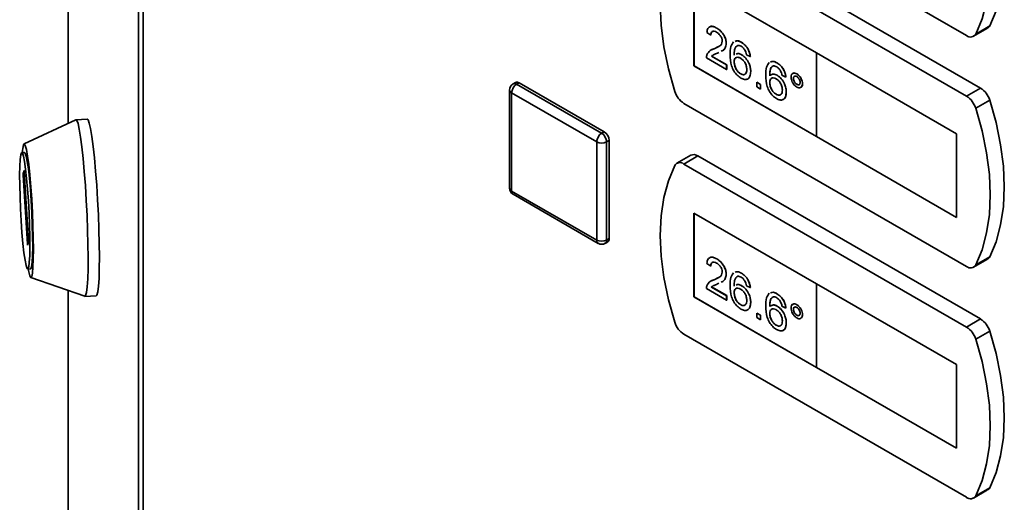
# Paper-space layout 'Blatt2' of a CAD drawing. Units: millimetres. Extents: x 0 to 4200, y 0 to 2970.
# Drawn here: x 2933 to 3073, y 1106 to 1174 of the extents above; entities that cross this region are included whole.
import ezdxf

# ---------------------------------------------------------------- set-up
doc = ezdxf.new("R2010")
doc.units = ezdxf.units.MM

psp = doc.layouts.new('Blatt2')

# ---------------------------------------------------------------- linework, layer by layer
at = {"color": 7, "linetype": 'Continuous', "lineweight": 35, "ltscale": 10}
for p, q in [((2940.24, 1496.31), (2940.24, 1159.8)), ((2950.17, 782.87), (2950.17, 1430.71)), ((2950.84, 1429.89), (2950.84, 782.04)), ((3027.28, 1195.3), (3067.24, 1172.23)), ((3069.22, 1164.8), (3029.26, 1187.87)), ((3067.24, 1163.66), (3027.28, 1186.72)), ((3046.02, 1169.78), (3028.7, 1179.78)), ((3028.7, 1179.78), (3028.7, 1167.94)), ((3028.71, 1179.78), (3028.71, 1167.95)), ((3070.51, 1173.59), (3068.53, 1172.45)), ((3031.08, 1172.29), (3030.52, 1172.67)), ((3031.08, 1172.29), (3031.09, 1172.29)), ((3031.92, 1173.29), (3031.93, 1173.29)), ((3068.24, 1172.13), (3070.22, 1173.27)), ((3031.54, 1170.37), (3032.08, 1170.63)), ((3033.26, 1171.12), (3033.27, 1171.13)), ((3035.41, 1171.27), (3035.42, 1171.28)), ((3031.17, 1170.2), (3031.54, 1170.37)), ((3031.19, 1169.33), (3033.33, 1168.1)), ((3031.19, 1169.32), (3031.19, 1169.33)), ((3031.19, 1169.32), (3033.32, 1168.09)), ((3031.53, 1170.36), (3031.54, 1170.37)), ((3032.24, 1169.85), (3032.05, 1169.76)), ((3035.44, 1169.51), (3035.45, 1169.52)), ((3036.67, 1169.26), (3036.11, 1169.51)), ((3036.67, 1169.26), (3036.68, 1169.26)), ((3065.82, 1158.35), (3046.02, 1169.78)), ((3065.82, 1158.35), (3046.02, 1169.78)), ((3046.02, 1169.78), (3046.02, 1169.78)), ((3046.02, 1169.78), (3046.02, 1157.94)), ((3028.71, 1167.95), (3028.7, 1167.94)), ((3028.7, 1167.94), (3046.02, 1157.94)), ((3028.71, 1167.95), (3046.02, 1157.95)), ((3033.32, 1167.45), (3030.47, 1169.09)), ((3033.32, 1168.09), (3033.33, 1168.1)), ((3033.32, 1168.09), (3033.32, 1167.45)), ((3033.33, 1168.1), (3033.33, 1167.45)), ((3034.38, 1168.51), (3034.39, 1168.51)), ((3040.44, 1168.37), (3040.45, 1168.37)), ((3033.32, 1167.45), (3033.33, 1167.45)), ((3035.31, 1166.82), (3035.31, 1166.82)), ((3036.73, 1167.14), (3036.73, 1167.14)), ((3040.47, 1166.61), (3040.48, 1166.62)), ((3041.7, 1166.35), (3041.14, 1166.61)), ((3043.24, 1166.82), (3043.24, 1166.83)), ((3003.49, 1165.6), (3003.13, 1165.4)), ((3003.63, 1165.35), (3003.99, 1165.55)), ((3003.63, 1165.35), (3015.65, 1158.41)), ((3003.99, 1165.55), (3016.01, 1158.61)), ((3037.57, 1165.65), (3038.13, 1165.32)), ((3037.57, 1165.64), (3037.57, 1165.65)), ((3037.57, 1165), (3037.57, 1165.64)), ((3037.57, 1165.64), (3038.12, 1165.32)), ((3038.12, 1165.32), (3038.12, 1164.67)), ((3038.12, 1165.32), (3038.13, 1165.32)), ((3038.13, 1165.32), (3038.13, 1164.68)), ((3039.41, 1165.6), (3039.42, 1165.61)), ((3041.7, 1166.35), (3041.71, 1166.36)), ((3042.76, 1166.16), (3042.77, 1166.16)), ((3043.24, 1165.33), (3043.25, 1165.34)), ((3044.05, 1165.42), (3044.05, 1165.42)), ((3002.63, 1164.53), (3002.63, 1150.65)), ((3014.95, 1157.18), (3002.93, 1164.12)), ((3002.93, 1164.12), (3002.93, 1150.24)), ((3038.12, 1164.67), (3037.57, 1165)), ((3038.12, 1164.67), (3038.13, 1164.68)), ((3040.34, 1163.91), (3040.34, 1163.92)), ((3041.76, 1164.23), (3041.76, 1164.24)), ((3069.22, 1164.8), (3067.24, 1163.66)), ((3027.28, 1162.64), (3067.24, 1139.57)), ((3070.51, 1163.09), (3068.53, 1161.95)), ((2941.32, 1160.3), (2934, 1156.9)), ((2942.94, 1160.39), (2941.34, 1160.31)), ((3015.65, 1158.41), (3016.01, 1158.61)), ((3065.82, 1146.51), (3065.82, 1158.35)), ((3065.82, 1146.51), (3065.82, 1158.35)), ((3065.82, 1158.35), (3065.82, 1158.35)), ((3014.95, 1143.3), (3014.95, 1157.18)), ((3016.36, 1157.18), (3016.71, 1157.39)), ((3016.36, 1157.18), (3016.36, 1143.3)), ((3016.71, 1157.39), (3016.71, 1143.51)), ((3046.02, 1157.94), (3065.82, 1146.51)), ((2934.08, 1155.69), (2933.69, 1155.67)), ((3028.26, 1155.31), (3026.28, 1154.16)), ((3029.26, 1155.21), (3027.28, 1154.06)), ((3067.24, 1130.99), (3027.28, 1154.06)), ((3069.22, 1132.14), (3029.26, 1155.21)), ((2933.87, 1152.72), (2934.01, 1153.11)), ((2934.03, 1152.95), (2934.64, 1143.2)), ((2934.48, 1142.75), (2933.87, 1152.49)), ((3002.93, 1150.24), (3014.95, 1143.3)), ((3003.13, 1149.78), (3015.15, 1142.84)), ((3046.02, 1137.12), (3028.7, 1147.12)), ((3028.7, 1147.12), (3028.7, 1135.28)), ((3028.71, 1147.12), (3028.71, 1135.28)), ((3065.82, 1146.51), (3065.82, 1146.51)), ((2934.64, 1142.97), (2934.5, 1142.59)), ((3016.15, 1142.84), (3016.51, 1143.05)), ((3016.36, 1143.3), (3016.71, 1143.51)), ((3031.08, 1139.63), (3030.52, 1140.01)), ((3031.92, 1140.63), (3031.93, 1140.63)), ((3068.24, 1139.47), (3070.22, 1140.61)), ((3070.51, 1140.93), (3068.53, 1139.79)), ((2934.52, 1139.19), (2934.92, 1139.21)), ((3031.08, 1139.63), (3031.09, 1139.63)), ((3035.41, 1138.61), (3035.42, 1138.61)), ((2934.96, 1137.99), (2942.58, 1135.35)), ((3031.17, 1137.54), (3031.54, 1137.7)), ((3031.53, 1137.7), (3031.54, 1137.7)), ((3031.54, 1137.7), (3032.08, 1137.97)), ((3033.26, 1138.46), (3033.27, 1138.47)), ((2940.24, 1136.16), (2940.24, 848.46)), ((3033.32, 1134.79), (3030.47, 1136.43)), ((3031.19, 1136.67), (3033.33, 1135.44)), ((3031.19, 1136.66), (3031.19, 1136.67)), ((3031.19, 1136.66), (3033.32, 1135.43)), ((3032.24, 1137.19), (3032.05, 1137.1)), ((3034.38, 1135.84), (3034.39, 1135.85)), ((3035.44, 1136.85), (3035.45, 1136.86)), ((3036.67, 1136.59), (3036.11, 1136.85)), ((3036.67, 1136.59), (3036.68, 1136.6)), ((3065.82, 1125.69), (3046.02, 1137.12)), ((3065.82, 1125.69), (3046.02, 1137.12)), ((3046.02, 1137.12), (3046.02, 1137.12)), ((3046.02, 1137.12), (3046.02, 1125.28)), ((2942.6, 1135.34), (2944.2, 1135.42)), ((3028.7, 1135.28), (3046.02, 1125.28)), ((3028.71, 1135.28), (3028.7, 1135.28)), ((3028.71, 1135.28), (3046.02, 1125.29)), ((3033.32, 1135.43), (3033.33, 1135.44)), ((3033.32, 1135.43), (3033.32, 1134.79)), ((3033.32, 1134.79), (3033.33, 1134.79)), ((3033.33, 1135.44), (3033.33, 1134.79)), ((3036.73, 1134.48), (3036.73, 1134.48)), ((3040.44, 1135.71), (3040.45, 1135.71)), ((3035.31, 1134.16), (3035.31, 1134.16)), ((3040.47, 1133.95), (3040.48, 1133.95)), ((3041.7, 1133.69), (3041.14, 1133.95)), ((3041.7, 1133.69), (3041.71, 1133.69)), ((3042.76, 1133.5), (3042.77, 1133.5)), ((3043.24, 1134.16), (3043.24, 1134.16)), ((3037.57, 1132.98), (3038.13, 1132.66)), ((3037.57, 1132.33), (3037.57, 1132.98)), ((3037.57, 1132.98), (3038.12, 1132.66)), ((3037.57, 1132.98), (3037.57, 1132.98)), ((3038.12, 1132.01), (3037.57, 1132.33)), ((3038.12, 1132.66), (3038.12, 1132.01)), ((3038.12, 1132.66), (3038.13, 1132.66)), ((3038.12, 1132.01), (3038.13, 1132.02)), ((3038.13, 1132.66), (3038.13, 1132.02)), ((3039.41, 1132.94), (3039.42, 1132.95)), ((3043.24, 1132.67), (3043.25, 1132.68)), ((3044.05, 1132.76), (3044.05, 1132.76)), ((3069.22, 1132.14), (3067.24, 1130.99)), ((3040.34, 1131.25), (3040.34, 1131.26)), ((3041.76, 1131.57), (3041.76, 1131.58)), ((3070.51, 1130.43), (3068.53, 1129.29)), ((3027.28, 1129.98), (3067.24, 1106.91)), ((3046.02, 1125.28), (3065.82, 1113.85)), ((3065.82, 1113.85), (3065.82, 1125.69)), ((3065.82, 1125.69), (3065.82, 1125.69)), ((3065.82, 1113.85), (3065.82, 1125.69)), ((3065.82, 1113.85), (3065.82, 1113.85)), ((3070.51, 1108.27), (3068.53, 1107.12)), ((3068.24, 1106.81), (3070.22, 1107.95))]:
    psp.add_line(p, q, dxfattribs=at)
at = {"color": 1, "linetype": 'Continuous', "lineweight": 35, "ltscale": 10}
for p, q in [((2940.25, 1496.19), (2940.25, 1159.81)), ((2934.04, 1152.73), (2933.87, 1152.72)), ((2934.01, 1153.11), (2934.01, 1153.11)), ((2933.87, 1152.49), (2934.06, 1152.5)), ((2934.56, 1142.76), (2934.48, 1142.75)), ((2940.25, 1136.16), (2940.25, 848.35))]:
    psp.add_line(p, q, dxfattribs=at)
at = {"color": 7, "linetype": 'Continuous', "lineweight": 35, "ltscale": 10, "flags": 128}
for points in [[(3070.51, 1173.59), (3071.41, 1175.73), (3072.05, 1178.11), (3072.45, 1180.71), (3072.58, 1183.48), (3072.45, 1186.41), (3072.05, 1189.45), (3071.41, 1192.58), (3070.51, 1195.75)], [(3068.53, 1172.45), (3069.43, 1174.59), (3070.07, 1176.97), (3070.47, 1179.56), (3070.6, 1182.34), (3070.47, 1185.26), (3070.07, 1188.31), (3069.43, 1191.43), (3068.53, 1194.61)], [(3025.99, 1186.51), (3025.1, 1184.36), (3024.45, 1181.98), (3024.06, 1179.39), (3023.93, 1176.62), (3024.06, 1173.69), (3024.45, 1170.65), (3025.1, 1167.52), (3025.99, 1164.34)], [(3070.51, 1140.93), (3071.41, 1143.07), (3072.05, 1145.45), (3072.45, 1148.04), (3072.58, 1150.82), (3072.45, 1153.74), (3072.05, 1156.79), (3071.41, 1159.92), (3070.51, 1163.09)], [(3068.53, 1139.79), (3069.43, 1141.93), (3070.07, 1144.31), (3070.47, 1146.9), (3070.6, 1149.68), (3070.47, 1152.6), (3070.07, 1155.65), (3069.43, 1158.77), (3068.53, 1161.95)], [(2941.32, 1160.3), (2941.46, 1160.21), (2941.63, 1159.77), (2941.81, 1158.99), (2942, 1157.88), (2942.18, 1156.48), (2942.36, 1154.84), (2942.52, 1152.99), (2942.67, 1151), (2942.8, 1148.91), (2942.91, 1146.79), (2942.99, 1144.71), (2943.04, 1142.71), (2943.06, 1140.86), (2943.05, 1139.21), (2943.01, 1137.8), (2942.93, 1136.69), (2942.83, 1135.9), (2942.71, 1135.45), (2942.58, 1135.35)], [(2942.94, 1160.39), (2943.05, 1160.29), (2943.22, 1159.85), (2943.4, 1159.07), (2943.59, 1157.96), (2943.77, 1156.56), (2943.95, 1154.92), (2944.12, 1153.07), (2944.27, 1151.08), (2944.4, 1148.99), (2944.51, 1146.87), (2944.59, 1144.79), (2944.64, 1142.79), (2944.66, 1140.94), (2944.64, 1139.29), (2944.6, 1137.88), (2944.53, 1136.77), (2944.43, 1135.98), (2944.3, 1135.53), (2944.2, 1135.42)], [(2933.75, 1155.67), (2933.81, 1156.27), (2933.92, 1156.77), (2934.04, 1156.9), (2934.18, 1156.68), (2934.34, 1156.1), (2934.5, 1155.18), (2934.66, 1153.97), (2934.82, 1152.51), (2934.96, 1150.85), (2935.08, 1149.07), (2935.19, 1147.22), (2935.26, 1145.38), (2935.31, 1143.62), (2935.33, 1142), (2935.31, 1140.6), (2935.26, 1139.46), (2935.19, 1138.63), (2935.08, 1138.13), (2934.96, 1137.99), (2934.82, 1138.22), (2934.66, 1138.8), (2934.59, 1139.19)], [(2933.59, 1146.02), (2933.5, 1147.74), (2933.43, 1149.44), (2933.39, 1151.06), (2933.38, 1152.52), (2933.41, 1153.76), (2933.46, 1154.72), (2933.54, 1155.36), (2933.65, 1155.65), (2933.78, 1155.59), (2933.92, 1155.16), (2934.06, 1154.41), (2934.21, 1153.34), (2934.36, 1152.02), (2934.49, 1150.5), (2934.61, 1148.84), (2934.71, 1147.12), (2934.77, 1145.41), (2934.81, 1143.8), (2934.82, 1142.34), (2934.8, 1141.1), (2934.74, 1140.14), (2934.66, 1139.5), (2934.55, 1139.21), (2934.43, 1139.27), (2934.29, 1139.69), (2934.14, 1140.45), (2933.99, 1141.52), (2933.84, 1142.84), (2933.71, 1144.36), (2933.59, 1146.02)], [(2934.08, 1155.69), (2934.17, 1155.61), (2934.31, 1155.18), (2934.46, 1154.43), (2934.61, 1153.36), (2934.76, 1152.04), (2934.89, 1150.52), (2935.01, 1148.86), (2935.1, 1147.14), (2935.17, 1145.43), (2935.21, 1143.82), (2935.22, 1142.36), (2935.2, 1141.12), (2935.14, 1140.16), (2935.06, 1139.52), (2934.95, 1139.23), (2934.92, 1139.21)], [(2934.01, 1153.11), (2934.01, 1153.11), (2934.01, 1153.11), (2934.01, 1153.09), (2934.02, 1153.07), (2934.02, 1153.05), (2934.02, 1153.02), (2934.03, 1152.98), (2934.03, 1152.95)], [(3025.99, 1153.85), (3025.1, 1151.7), (3024.45, 1149.32), (3024.06, 1146.73), (3023.93, 1143.96), (3024.06, 1141.03), (3024.45, 1137.99), (3025.1, 1134.86), (3025.99, 1131.68)], [(2934.5, 1142.59), (2934.5, 1142.59), (2934.5, 1142.59), (2934.49, 1142.6), (2934.49, 1142.62), (2934.49, 1142.65), (2934.48, 1142.68), (2934.48, 1142.71), (2934.48, 1142.75)], [(3070.51, 1108.27), (3071.41, 1110.41), (3072.05, 1112.79), (3072.45, 1115.38), (3072.58, 1118.16), (3072.45, 1121.08), (3072.05, 1124.13), (3071.41, 1127.25), (3070.51, 1130.43)], [(3068.53, 1107.12), (3069.43, 1109.27), (3070.07, 1111.65), (3070.47, 1114.24), (3070.6, 1117.01), (3070.47, 1119.94), (3070.07, 1122.98), (3069.43, 1126.11), (3068.53, 1129.29)]]:
    psp.add_lwpolyline(points, dxfattribs=at)
at = {"color": 7, "linetype": 'Continuous', "lineweight": 35, "ltscale": 100}
for centre, radius, start, end in [((3069.85, 1173.91), 0.736, 300.6318, 334.4988), ((3067.8, 1172.88), 0.855, 229.7388, 329.3941), ((3003.63, 1164.53), 1, 119.9973, 180), ((3004.46, 1164.05), 1.54, 122.6055, 177.3945), ((3003.69, 1165.14), 0.503, 54.3824, 114.3071), ((3028.97, 1165.25), 3.11, 196.9721, 237.1915), ((3065.56, 1161.04), 3.11, 16.9721, 57.1915), ((3067.54, 1162.19), 3.11, 16.9721, 57.1915), ((3016.48, 1157.11), 1.54, 122.6055, 177.3945), ((3014.83, 1157.11), 1.54, 2.6055, 57.3945), ((3015.18, 1157.32), 1.54, 2.6055, 57.3945), ((3015.65, 1158.55), 1.54, 242.6097, 297.3903), ((3028.68, 1154.4), 0.996, 54.0548, 114.6347), ((3026.73, 1153.41), 0.855, 49.7388, 149.3941), ((2935.04, 1152.61), 1.18, 174.3782, 185.6218), ((3003.63, 1150.65), 1, 180, 240.0027), ((2933.47, 1143.09), 1.18, 354.3782, 5.6218), ((3015.65, 1144.67), 1.54, 242.6097, 297.3903), ((3015.65, 1143.71), 1, 240.0027, 299.9973), ((3016.24, 1143.44), 0.48, 304.0564, 7.2558), ((3069.85, 1141.24), 0.736, 300.6318, 334.4988), ((3067.8, 1140.22), 0.855, 229.7388, 329.3941), ((3028.97, 1132.59), 3.11, 196.9721, 237.1915), ((3067.54, 1129.52), 3.11, 16.9721, 57.1915), ((3065.56, 1128.38), 3.11, 16.9721, 57.1915), ((3069.85, 1108.58), 0.736, 300.6318, 334.4988), ((3067.8, 1107.56), 0.855, 229.7388, 329.3941)]:
    psp.add_arc(centre, radius, start, end, dxfattribs=at)
at = {"color": 1, "linetype": 'Continuous', "lineweight": 35, "ltscale": 100}
for centre, radius, start, end in [((3003.34, 1164.94), 0.503, 54.3824, 114.3071), ((3003.13, 1164.58), 0.503, 185.6948, 245.6253), ((3003.13, 1150.7), 0.503, 185.6948, 245.6253), ((3003.42, 1150.19), 0.493, 173.7012, 234.9867), ((3015.44, 1143.25), 0.493, 173.7012, 234.9867), ((3015.89, 1143.24), 0.48, 304.0564, 7.2558)]:
    psp.add_arc(centre, radius, start, end, dxfattribs=at)
at = {"color": 7, "linetype": 'Continuous', "lineweight": 35, "ltscale": 10}
for points, knots in [([(3030.52, 1172.67), (3030.56, 1172.88), (3030.62, 1173.29), (3031, 1173.57), (3031.46, 1173.52), (3031.77, 1173.37), (3031.92, 1173.29)], [0, 0, 0, 0, 0.280235, 0.558893, 0.779132, 1, 1, 1, 1]), ([(3030.84, 1173.36), (3030.91, 1173.43), (3031.06, 1173.59), (3031.47, 1173.52), (3031.78, 1173.37), (3031.93, 1173.29)], [0, 0, 0, 0, 0.266655, 0.632805, 1, 1, 1, 1]), ([(3031.91, 1172.71), (3031.79, 1172.77), (3031.55, 1172.89), (3031.26, 1172.83), (3031.1, 1172.6), (3031.09, 1172.39), (3031.08, 1172.29)], [0, 0, 0, 0, 0.28041, 0.559489, 0.779375, 1, 1, 1, 1]), ([(3031.41, 1172.82), (3031.36, 1172.82), (3031.23, 1172.81), (3031.11, 1172.6), (3031.1, 1172.4), (3031.09, 1172.29)], [0, 0, 0, 0, 0.229717, 0.614212, 1, 1, 1, 1]), ([(3032.7, 1171.44), (3032.69, 1171.58), (3032.66, 1171.85), (3032.43, 1172.25), (3032.17, 1172.54), (3032, 1172.66), (3031.91, 1172.71)], [0, 0, 0, 0, 0.27908, 0.558612, 0.779043, 1, 1, 1, 1]), ([(3031.92, 1173.29), (3032.11, 1173.16), (3032.49, 1172.91), (3032.95, 1172.3), (3033.22, 1171.66), (3033.25, 1171.3), (3033.26, 1171.12)], [0, 0, 0, 0, 0.280482, 0.559644, 0.779749, 1, 1, 1, 1]), ([(3031.93, 1173.29), (3032.12, 1173.17), (3032.5, 1172.92), (3032.95, 1172.31), (3033.23, 1171.67), (3033.26, 1171.31), (3033.27, 1171.13)], [0, 0, 0, 0, 0.280482, 0.559644, 0.779749, 1, 1, 1, 1]), ([(3031.53, 1170.36), (3031.81, 1170.48), (3032.2, 1170.64), (3032.63, 1170.99), (3032.68, 1171.29), (3032.7, 1171.44)], [0, 0, 0, 0, 0.561313, 0.781386, 1, 1, 1, 1]), ([(3033.26, 1171.12), (3033.23, 1170.9), (3033.17, 1170.46), (3032.85, 1170.14), (3032.62, 1170.04), (3032.55, 1170.01)], [0, 0, 0, 0, 0.400819, 0.803581, 1, 1, 1, 1]), ([(3033.27, 1171.13), (3033.24, 1170.91), (3033.18, 1170.46), (3032.86, 1170.15), (3032.63, 1170.04), (3032.56, 1170.01)], [0, 0, 0, 0, 0.400819, 0.803581, 1, 1, 1, 1]), ([(3033.82, 1169.51), (3033.83, 1169.93), (3033.84, 1170.68), (3034.16, 1171.14), (3034.3, 1171.35)], [0, 0, 0, 0, 0.561396, 1, 1, 1, 1]), ([(3034.9, 1170.84), (3034.79, 1170.78), (3034.58, 1170.65), (3034.4, 1170.17), (3034.39, 1169.73), (3034.38, 1169.46)], [0, 0, 0, 0, 0.279359, 0.559176, 1, 1, 1, 1]), ([(3034.73, 1170.71), (3034.69, 1170.68), (3034.55, 1170.59), (3034.41, 1170.16), (3034.4, 1169.73), (3034.39, 1169.47)], [0, 0, 0, 0, 0.1312275, 0.4685623, 1, 1, 1, 1]), ([(3034.51, 1171.4), (3034.63, 1171.44), (3034.88, 1171.55), (3035.22, 1171.37), (3035.41, 1171.27)], [0, 0, 0, 0, 0.439929, 1, 1, 1, 1]), ([(3034.52, 1171.4), (3034.63, 1171.45), (3034.89, 1171.56), (3035.23, 1171.38), (3035.42, 1171.28)], [0, 0, 0, 0, 0.439929, 1, 1, 1, 1]), ([(3035.38, 1170.71), (3035.28, 1170.76), (3035.12, 1170.84), (3034.97, 1170.84), (3034.9, 1170.84)], [0, 0, 0, 0, 0.559717, 1, 1, 1, 1]), ([(3035.91, 1170.15), (3035.82, 1170.28), (3035.67, 1170.52), (3035.47, 1170.65), (3035.38, 1170.71)], [0, 0, 0, 0, 0.559004, 1, 1, 1, 1]), ([(3035.41, 1171.27), (3035.59, 1171.15), (3035.94, 1170.92), (3036.35, 1170.35), (3036.59, 1169.77), (3036.65, 1169.43), (3036.67, 1169.26)], [0, 0, 0, 0, 0.280049, 0.5591871, 0.7793744, 1, 1, 1, 1]), ([(3035.42, 1171.28), (3035.59, 1171.16), (3035.94, 1170.92), (3036.36, 1170.35), (3036.6, 1169.77), (3036.65, 1169.43), (3036.68, 1169.26)], [0, 0, 0, 0, 0.280049, 0.5591871, 0.7793744, 1, 1, 1, 1]), ([(3030.47, 1169.09), (3030.47, 1169.18), (3030.47, 1169.33), (3030.51, 1169.45), (3030.53, 1169.51)], [0, 0, 0, 0, 0.559956, 1, 1, 1, 1]), ([(3030.53, 1169.51), (3030.67, 1169.74), (3030.92, 1170.15), (3031.34, 1170.3), (3031.53, 1170.36)], [0, 0, 0, 0, 0.558359, 1, 1, 1, 1]), ([(3031.36, 1169.47), (3031.36, 1169.47), (3031.3, 1169.44), (3031.24, 1169.38), (3031.19, 1169.33)], [0, 0, 0, 0, 0.0297388, 1, 1, 1, 1]), ([(3031.36, 1169.47), (3031.36, 1169.47), (3031.29, 1169.43), (3031.24, 1169.38), (3031.19, 1169.32)], [0, 0, 0, 0, 0.0297388, 1, 1, 1, 1]), ([(3032.05, 1169.76), (3031.95, 1169.72), (3031.78, 1169.65), (3031.56, 1169.57), (3031.45, 1169.51), (3031.41, 1169.49)], [0, 0, 0, 0, 0.475077, 0.782481, 1, 1, 1, 1]), ([(3035.35, 1166.21), (3035.17, 1166.34), (3034.8, 1166.59), (3034.32, 1167.22), (3033.86, 1168.26), (3033.84, 1169), (3033.82, 1169.51)], [0, 0, 0, 0, 0.186919, 0.373549, 0.560232, 1, 1, 1, 1]), ([(3034.68, 1169.59), (3034.75, 1169.64), (3034.95, 1169.76), (3035.25, 1169.61), (3035.44, 1169.51)], [0, 0, 0, 0, 0.350826, 1, 1, 1, 1]), ([(3034.69, 1169.6), (3034.76, 1169.64), (3034.96, 1169.76), (3035.25, 1169.62), (3035.45, 1169.52)], [0, 0, 0, 0, 0.350826, 1, 1, 1, 1]), ([(3035.44, 1169.51), (3035.64, 1169.37), (3036.04, 1169.08), (3036.47, 1168.37), (3036.7, 1167.7), (3036.72, 1167.33), (3036.73, 1167.14)], [0, 0, 0, 0, 0.279141, 0.558815, 0.77917, 1, 1, 1, 1]), ([(3035.45, 1169.52), (3035.65, 1169.37), (3036.05, 1169.08), (3036.47, 1168.38), (3036.7, 1167.7), (3036.72, 1167.33), (3036.73, 1167.14)], [0, 0, 0, 0, 0.279141, 0.558815, 0.77917, 1, 1, 1, 1]), ([(3036.11, 1169.51), (3036.09, 1169.63), (3036.05, 1169.84), (3035.95, 1170.05), (3035.91, 1170.15)], [0, 0, 0, 0, 0.560488, 1, 1, 1, 1]), ([(3035.28, 1169.02), (3035.15, 1169.08), (3034.88, 1169.21), (3034.58, 1169.11), (3034.4, 1168.86), (3034.39, 1168.62), (3034.38, 1168.51)], [0, 0, 0, 0, 0.27974, 0.559339, 0.779412, 1, 1, 1, 1]), ([(3034.38, 1168.51), (3034.4, 1168.33), (3034.43, 1167.99), (3034.65, 1167.46), (3034.97, 1167.04), (3035.19, 1166.89), (3035.31, 1166.82)], [0, 0, 0, 0, 0.280082, 0.55977, 0.779688, 1, 1, 1, 1]), ([(3034.74, 1169.11), (3034.68, 1169.1), (3034.54, 1169.08), (3034.41, 1168.86), (3034.4, 1168.63), (3034.39, 1168.51)], [0, 0, 0, 0, 0.233409, 0.616256, 1, 1, 1, 1]), ([(3034.39, 1168.51), (3034.4, 1168.34), (3034.44, 1167.99), (3034.66, 1167.47), (3034.98, 1167.05), (3035.2, 1166.9), (3035.31, 1166.82)], [0, 0, 0, 0, 0.280082, 0.55977, 0.779688, 1, 1, 1, 1]), ([(3036.17, 1167.44), (3036.16, 1167.6), (3036.14, 1167.93), (3035.92, 1168.43), (3035.6, 1168.81), (3035.39, 1168.95), (3035.28, 1169.02)], [0, 0, 0, 0, 0.280456, 0.559364, 0.779311, 1, 1, 1, 1]), ([(3038.85, 1166.61), (3038.86, 1167.03), (3038.87, 1167.77), (3039.19, 1168.24), (3039.33, 1168.44)], [0, 0, 0, 0, 0.561396, 1, 1, 1, 1]), ([(3039.93, 1167.93), (3039.82, 1167.87), (3039.61, 1167.75), (3039.43, 1167.26), (3039.42, 1166.83), (3039.41, 1166.56)], [0, 0, 0, 0, 0.279359, 0.559176, 1, 1, 1, 1]), ([(3039.54, 1168.49), (3039.65, 1168.54), (3039.91, 1168.65), (3040.25, 1168.47), (3040.44, 1168.37)], [0, 0, 0, 0, 0.4399294, 1, 1, 1, 1]), ([(3039.55, 1168.5), (3039.66, 1168.55), (3039.92, 1168.65), (3040.26, 1168.47), (3040.45, 1168.37)], [0, 0, 0, 0, 0.4399294, 1, 1, 1, 1]), ([(3040.41, 1167.81), (3040.31, 1167.86), (3040.14, 1167.94), (3040, 1167.94), (3039.93, 1167.93)], [0, 0, 0, 0, 0.559717, 1, 1, 1, 1]), ([(3040.44, 1168.37), (3040.62, 1168.25), (3040.97, 1168.02), (3041.38, 1167.45), (3041.62, 1166.86), (3041.67, 1166.52), (3041.7, 1166.35)], [0, 0, 0, 0, 0.280049, 0.559187, 0.779374, 1, 1, 1, 1]), ([(3040.45, 1168.37), (3040.62, 1168.26), (3040.97, 1168.02), (3041.39, 1167.45), (3041.63, 1166.87), (3041.68, 1166.53), (3041.71, 1166.36)], [0, 0, 0, 0, 0.280049, 0.559187, 0.779374, 1, 1, 1, 1]), ([(3035.31, 1166.82), (3035.44, 1166.76), (3035.72, 1166.63), (3036.01, 1166.78), (3036.15, 1167.08), (3036.16, 1167.32), (3036.17, 1167.44)], [0, 0, 0, 0, 0.279489, 0.558551, 0.778978, 1, 1, 1, 1]), ([(3035.31, 1166.82), (3035.45, 1166.76), (3035.72, 1166.63), (3035.9, 1166.76), (3035.98, 1166.82)], [0, 0, 0, 0, 0.523704, 1, 1, 1, 1]), ([(3036.73, 1167.14), (3036.71, 1166.91), (3036.66, 1166.44), (3036.32, 1166.05), (3035.85, 1165.97), (3035.52, 1166.13), (3035.35, 1166.21)], [0, 0, 0, 0, 0.28023, 0.559761, 0.779759, 1, 1, 1, 1]), ([(3036.73, 1167.14), (3036.71, 1166.92), (3036.66, 1166.46), (3036.43, 1166.1), (3036.23, 1166.08), (3036.21, 1166.08)], [0, 0, 0, 0, 0.473761, 0.94634, 1, 1, 1, 1]), ([(3040.38, 1163.31), (3040.19, 1163.43), (3039.83, 1163.68), (3039.35, 1164.31), (3038.89, 1165.35), (3038.87, 1166.09), (3038.85, 1166.61)], [0, 0, 0, 0, 0.186919, 0.373549, 0.560232, 1, 1, 1, 1]), ([(3039.76, 1167.8), (3039.72, 1167.78), (3039.58, 1167.69), (3039.44, 1167.26), (3039.43, 1166.83), (3039.42, 1166.56)], [0, 0, 0, 0, 0.131228, 0.468562, 1, 1, 1, 1]), ([(3039.52, 1166.61), (3039.65, 1166.7), (3039.9, 1166.87), (3040.28, 1166.7), (3040.47, 1166.61)], [0, 0, 0, 0, 0.497821, 1, 1, 1, 1]), ([(3039.72, 1166.69), (3039.79, 1166.74), (3039.99, 1166.86), (3040.28, 1166.71), (3040.48, 1166.62)], [0, 0, 0, 0, 0.350826, 1, 1, 1, 1]), ([(3040.94, 1167.24), (3040.85, 1167.38), (3040.7, 1167.62), (3040.49, 1167.75), (3040.41, 1167.81)], [0, 0, 0, 0, 0.5590039, 1, 1, 1, 1]), ([(3040.47, 1166.61), (3040.67, 1166.47), (3041.07, 1166.17), (3041.5, 1165.47), (3041.73, 1164.8), (3041.75, 1164.42), (3041.76, 1164.23)], [0, 0, 0, 0, 0.2791407, 0.5588147, 0.7791703, 1, 1, 1, 1]), ([(3040.48, 1166.62), (3040.68, 1166.47), (3041.08, 1166.18), (3041.5, 1165.47), (3041.73, 1164.8), (3041.75, 1164.43), (3041.76, 1164.24)], [0, 0, 0, 0, 0.2791407, 0.5588147, 0.7791703, 1, 1, 1, 1]), ([(3041.14, 1166.61), (3041.12, 1166.73), (3041.08, 1166.94), (3040.98, 1167.15), (3040.94, 1167.24)], [0, 0, 0, 0, 0.560488, 1, 1, 1, 1]), ([(3042.43, 1166.35), (3042.44, 1166.48), (3042.47, 1166.74), (3042.69, 1166.92), (3042.95, 1166.95), (3043.14, 1166.87), (3043.24, 1166.82)], [0, 0, 0, 0, 0.279529, 0.55934, 0.779658, 1, 1, 1, 1]), ([(3042.6, 1166.8), (3042.64, 1166.84), (3042.73, 1166.94), (3042.96, 1166.95), (3043.15, 1166.87), (3043.24, 1166.83)], [0, 0, 0, 0, 0.263273, 0.6316162, 1, 1, 1, 1]), ([(3043.24, 1166.43), (3043.17, 1166.46), (3043.03, 1166.52), (3042.87, 1166.46), (3042.78, 1166.34), (3042.77, 1166.22), (3042.76, 1166.16)], [0, 0, 0, 0, 0.279558, 0.559263, 0.779588, 1, 1, 1, 1]), ([(3042.96, 1166.47), (3042.93, 1166.47), (3042.86, 1166.45), (3042.78, 1166.34), (3042.77, 1166.22), (3042.77, 1166.16)], [0, 0, 0, 0, 0.230382, 0.615115, 1, 1, 1, 1]), ([(3043.24, 1166.83), (3043.36, 1166.74), (3043.6, 1166.57), (3043.87, 1166.16), (3044.03, 1165.76), (3044.05, 1165.54), (3044.05, 1165.42)], [0, 0, 0, 0, 0.279563, 0.559286, 0.7796, 1, 1, 1, 1]), ([(3043.24, 1166.82), (3043.35, 1166.74), (3043.59, 1166.57), (3043.86, 1166.16), (3044.02, 1165.76), (3044.04, 1165.53), (3044.05, 1165.42)], [0, 0, 0, 0, 0.279563, 0.559286, 0.7796, 1, 1, 1, 1]), ([(3040.31, 1166.12), (3040.18, 1166.18), (3039.91, 1166.3), (3039.61, 1166.2), (3039.43, 1165.95), (3039.42, 1165.72), (3039.41, 1165.6)], [0, 0, 0, 0, 0.27974, 0.559339, 0.779412, 1, 1, 1, 1]), ([(3039.41, 1165.6), (3039.43, 1165.43), (3039.46, 1165.08), (3039.68, 1164.56), (3040, 1164.14), (3040.22, 1163.99), (3040.34, 1163.91)], [0, 0, 0, 0, 0.280082, 0.55977, 0.779688, 1, 1, 1, 1]), ([(3039.77, 1166.21), (3039.71, 1166.2), (3039.57, 1166.18), (3039.44, 1165.95), (3039.42, 1165.72), (3039.42, 1165.61)], [0, 0, 0, 0, 0.233409, 0.616256, 1, 1, 1, 1]), ([(3039.42, 1165.61), (3039.43, 1165.43), (3039.47, 1165.09), (3039.69, 1164.56), (3040.01, 1164.14), (3040.23, 1163.99), (3040.34, 1163.92)], [0, 0, 0, 0, 0.280082, 0.55977, 0.779688, 1, 1, 1, 1]), ([(3041.2, 1164.54), (3041.19, 1164.7), (3041.17, 1165.02), (3040.95, 1165.53), (3040.63, 1165.91), (3040.42, 1166.05), (3040.31, 1166.12)], [0, 0, 0, 0, 0.280456, 0.559364, 0.779311, 1, 1, 1, 1]), ([(3043.24, 1164.95), (3043.12, 1165.04), (3042.88, 1165.21), (3042.61, 1165.61), (3042.45, 1166.01), (3042.43, 1166.24), (3042.43, 1166.35)], [0, 0, 0, 0, 0.2794881, 0.559227, 0.7795612, 1, 1, 1, 1]), ([(3042.76, 1166.16), (3042.77, 1166.07), (3042.79, 1165.9), (3042.92, 1165.65), (3043.07, 1165.45), (3043.18, 1165.37), (3043.24, 1165.33)], [0, 0, 0, 0, 0.279565, 0.559423, 0.7797, 1, 1, 1, 1]), ([(3042.77, 1166.16), (3042.78, 1166.08), (3042.79, 1165.91), (3042.92, 1165.65), (3043.08, 1165.45), (3043.19, 1165.38), (3043.25, 1165.34)], [0, 0, 0, 0, 0.279565, 0.559423, 0.7797, 1, 1, 1, 1]), ([(3043.71, 1165.61), (3043.7, 1165.7), (3043.69, 1165.87), (3043.56, 1166.12), (3043.4, 1166.32), (3043.29, 1166.39), (3043.24, 1166.43)], [0, 0, 0, 0, 0.279512, 0.559328, 0.779657, 1, 1, 1, 1]), ([(3043.24, 1165.33), (3043.31, 1165.3), (3043.45, 1165.24), (3043.6, 1165.3), (3043.7, 1165.43), (3043.71, 1165.55), (3043.71, 1165.61)], [0, 0, 0, 0, 0.279549, 0.55928, 0.779603, 1, 1, 1, 1]), ([(3044.05, 1165.42), (3044.03, 1165.29), (3044, 1165.03), (3043.78, 1164.85), (3043.52, 1164.81), (3043.33, 1164.9), (3043.24, 1164.95)], [0, 0, 0, 0, 0.279465, 0.55931, 0.779609, 1, 1, 1, 1]), ([(3043.25, 1165.34), (3043.32, 1165.3), (3043.43, 1165.25), (3043.51, 1165.29), (3043.53, 1165.3)], [0, 0, 0, 0, 0.658162, 1, 1, 1, 1]), ([(3044.05, 1165.42), (3044.05, 1165.29), (3044.03, 1165.09), (3043.92, 1165.01), (3043.88, 1164.98)], [0, 0, 0, 0, 0.695323, 1, 1, 1, 1]), ([(3040.34, 1163.91), (3040.47, 1163.85), (3040.75, 1163.73), (3041.04, 1163.88), (3041.18, 1164.18), (3041.19, 1164.42), (3041.2, 1164.54)], [0, 0, 0, 0, 0.279489, 0.558551, 0.778978, 1, 1, 1, 1]), ([(3040.34, 1163.92), (3040.48, 1163.85), (3040.75, 1163.73), (3040.93, 1163.86), (3041.01, 1163.92)], [0, 0, 0, 0, 0.523704, 1, 1, 1, 1]), ([(3041.76, 1164.23), (3041.73, 1164), (3041.69, 1163.54), (3041.35, 1163.14), (3040.88, 1163.07), (3040.55, 1163.23), (3040.38, 1163.31)], [0, 0, 0, 0, 0.28023, 0.559761, 0.779759, 1, 1, 1, 1]), ([(3041.76, 1164.24), (3041.74, 1164.01), (3041.69, 1163.56), (3041.46, 1163.19), (3041.26, 1163.17), (3041.24, 1163.17)], [0, 0, 0, 0, 0.473761, 0.94634, 1, 1, 1, 1]), ([(3030.52, 1140.01), (3030.56, 1140.22), (3030.62, 1140.63), (3031, 1140.9), (3031.46, 1140.86), (3031.77, 1140.7), (3031.92, 1140.63)], [0, 0, 0, 0, 0.280235, 0.558893, 0.779132, 1, 1, 1, 1]), ([(3030.84, 1140.7), (3030.91, 1140.77), (3031.06, 1140.92), (3031.47, 1140.86), (3031.78, 1140.71), (3031.93, 1140.63)], [0, 0, 0, 0, 0.266655, 0.632805, 1, 1, 1, 1]), ([(3031.91, 1140.05), (3031.79, 1140.11), (3031.55, 1140.23), (3031.26, 1140.17), (3031.1, 1139.94), (3031.09, 1139.73), (3031.08, 1139.63)], [0, 0, 0, 0, 0.28041, 0.559489, 0.779375, 1, 1, 1, 1]), ([(3031.41, 1140.16), (3031.36, 1140.16), (3031.23, 1140.15), (3031.11, 1139.94), (3031.1, 1139.73), (3031.09, 1139.63)], [0, 0, 0, 0, 0.229717, 0.614212, 1, 1, 1, 1]), ([(3032.7, 1138.78), (3032.69, 1138.92), (3032.66, 1139.19), (3032.43, 1139.59), (3032.17, 1139.88), (3032, 1140), (3031.91, 1140.05)], [0, 0, 0, 0, 0.2790799, 0.5586119, 0.7790431, 1, 1, 1, 1]), ([(3031.92, 1140.63), (3032.11, 1140.5), (3032.49, 1140.25), (3032.95, 1139.64), (3033.22, 1139), (3033.25, 1138.64), (3033.26, 1138.46)], [0, 0, 0, 0, 0.280482, 0.559644, 0.779749, 1, 1, 1, 1]), ([(3031.93, 1140.63), (3032.12, 1140.51), (3032.5, 1140.26), (3032.95, 1139.65), (3033.23, 1139.01), (3033.26, 1138.65), (3033.27, 1138.47)], [0, 0, 0, 0, 0.280482, 0.559644, 0.779749, 1, 1, 1, 1]), ([(3031.53, 1137.7), (3031.81, 1137.81), (3032.2, 1137.97), (3032.63, 1138.33), (3032.68, 1138.63), (3032.7, 1138.78)], [0, 0, 0, 0, 0.561313, 0.781386, 1, 1, 1, 1]), ([(3033.82, 1136.85), (3033.83, 1137.27), (3033.84, 1138.01), (3034.16, 1138.48), (3034.3, 1138.68)], [0, 0, 0, 0, 0.561396, 1, 1, 1, 1]), ([(3034.51, 1138.74), (3034.63, 1138.78), (3034.88, 1138.89), (3035.22, 1138.71), (3035.41, 1138.61)], [0, 0, 0, 0, 0.439929, 1, 1, 1, 1]), ([(3034.52, 1138.74), (3034.63, 1138.79), (3034.89, 1138.89), (3035.23, 1138.71), (3035.42, 1138.61)], [0, 0, 0, 0, 0.439929, 1, 1, 1, 1]), ([(3035.41, 1138.61), (3035.59, 1138.49), (3035.94, 1138.26), (3036.35, 1137.69), (3036.59, 1137.1), (3036.65, 1136.76), (3036.67, 1136.59)], [0, 0, 0, 0, 0.280049, 0.5591871, 0.7793744, 1, 1, 1, 1]), ([(3035.42, 1138.61), (3035.59, 1138.5), (3035.94, 1138.26), (3036.36, 1137.69), (3036.6, 1137.11), (3036.65, 1136.77), (3036.68, 1136.6)], [0, 0, 0, 0, 0.280049, 0.5591871, 0.7793744, 1, 1, 1, 1]), ([(3030.53, 1136.85), (3030.67, 1137.08), (3030.92, 1137.49), (3031.34, 1137.64), (3031.53, 1137.7)], [0, 0, 0, 0, 0.558359, 1, 1, 1, 1]), ([(3033.26, 1138.46), (3033.23, 1138.24), (3033.17, 1137.8), (3032.85, 1137.48), (3032.62, 1137.38), (3032.55, 1137.34)], [0, 0, 0, 0, 0.4008192, 0.8035807, 1, 1, 1, 1]), ([(3033.27, 1138.47), (3033.24, 1138.24), (3033.18, 1137.8), (3032.86, 1137.49), (3032.63, 1137.38), (3032.56, 1137.35)], [0, 0, 0, 0, 0.4008192, 0.8035807, 1, 1, 1, 1]), ([(3034.9, 1138.18), (3034.79, 1138.12), (3034.58, 1137.99), (3034.4, 1137.5), (3034.39, 1137.07), (3034.38, 1136.8)], [0, 0, 0, 0, 0.279359, 0.559176, 1, 1, 1, 1]), ([(3034.73, 1138.05), (3034.69, 1138.02), (3034.55, 1137.93), (3034.41, 1137.5), (3034.4, 1137.07), (3034.39, 1136.81)], [0, 0, 0, 0, 0.1312275, 0.4685623, 1, 1, 1, 1]), ([(3035.38, 1138.05), (3035.28, 1138.1), (3035.12, 1138.18), (3034.97, 1138.18), (3034.9, 1138.18)], [0, 0, 0, 0, 0.559717, 1, 1, 1, 1]), ([(3035.91, 1137.48), (3035.82, 1137.62), (3035.67, 1137.86), (3035.47, 1137.99), (3035.38, 1138.05)], [0, 0, 0, 0, 0.559004, 1, 1, 1, 1]), ([(3036.11, 1136.85), (3036.09, 1136.97), (3036.05, 1137.18), (3035.95, 1137.39), (3035.91, 1137.48)], [0, 0, 0, 0, 0.560488, 1, 1, 1, 1]), ([(3030.47, 1136.43), (3030.47, 1136.52), (3030.47, 1136.67), (3030.51, 1136.79), (3030.53, 1136.85)], [0, 0, 0, 0, 0.559956, 1, 1, 1, 1]), ([(3031.36, 1136.81), (3031.36, 1136.81), (3031.3, 1136.77), (3031.24, 1136.72), (3031.19, 1136.67)], [0, 0, 0, 0, 0.0297388, 1, 1, 1, 1]), ([(3031.36, 1136.8), (3031.36, 1136.8), (3031.29, 1136.77), (3031.24, 1136.72), (3031.19, 1136.66)], [0, 0, 0, 0, 0.0297388, 1, 1, 1, 1]), ([(3032.05, 1137.1), (3031.95, 1137.06), (3031.78, 1136.99), (3031.56, 1136.91), (3031.45, 1136.85), (3031.41, 1136.83)], [0, 0, 0, 0, 0.475077, 0.782481, 1, 1, 1, 1]), ([(3035.35, 1133.55), (3035.17, 1133.67), (3034.8, 1133.92), (3034.32, 1134.55), (3033.86, 1135.59), (3033.84, 1136.33), (3033.82, 1136.85)], [0, 0, 0, 0, 0.186919, 0.373549, 0.560232, 1, 1, 1, 1]), ([(3035.28, 1136.36), (3035.15, 1136.42), (3034.88, 1136.54), (3034.58, 1136.45), (3034.4, 1136.2), (3034.39, 1135.96), (3034.38, 1135.84)], [0, 0, 0, 0, 0.27974, 0.559339, 0.779412, 1, 1, 1, 1]), ([(3034.38, 1135.84), (3034.4, 1135.67), (3034.43, 1135.32), (3034.65, 1134.8), (3034.97, 1134.38), (3035.19, 1134.23), (3035.31, 1134.16)], [0, 0, 0, 0, 0.280082, 0.55977, 0.779688, 1, 1, 1, 1]), ([(3034.74, 1136.45), (3034.68, 1136.44), (3034.54, 1136.42), (3034.41, 1136.19), (3034.4, 1135.96), (3034.39, 1135.85)], [0, 0, 0, 0, 0.233409, 0.616256, 1, 1, 1, 1]), ([(3034.39, 1135.85), (3034.4, 1135.68), (3034.44, 1135.33), (3034.66, 1134.8), (3034.98, 1134.39), (3035.2, 1134.24), (3035.31, 1134.16)], [0, 0, 0, 0, 0.280082, 0.55977, 0.779688, 1, 1, 1, 1]), ([(3034.68, 1136.93), (3034.75, 1136.97), (3034.95, 1137.1), (3035.25, 1136.95), (3035.44, 1136.85)], [0, 0, 0, 0, 0.350826, 1, 1, 1, 1]), ([(3034.69, 1136.94), (3034.76, 1136.98), (3034.96, 1137.1), (3035.25, 1136.95), (3035.45, 1136.86)], [0, 0, 0, 0, 0.350826, 1, 1, 1, 1]), ([(3036.17, 1134.78), (3036.16, 1134.94), (3036.14, 1135.27), (3035.92, 1135.77), (3035.6, 1136.15), (3035.39, 1136.29), (3035.28, 1136.36)], [0, 0, 0, 0, 0.280456, 0.559364, 0.779311, 1, 1, 1, 1]), ([(3035.44, 1136.85), (3035.64, 1136.71), (3036.04, 1136.41), (3036.47, 1135.71), (3036.7, 1135.04), (3036.72, 1134.66), (3036.73, 1134.48)], [0, 0, 0, 0, 0.279141, 0.558815, 0.77917, 1, 1, 1, 1]), ([(3035.45, 1136.86), (3035.65, 1136.71), (3036.05, 1136.42), (3036.47, 1135.71), (3036.7, 1135.04), (3036.72, 1134.67), (3036.73, 1134.48)], [0, 0, 0, 0, 0.279141, 0.558815, 0.77917, 1, 1, 1, 1]), ([(3039.54, 1135.83), (3039.65, 1135.88), (3039.91, 1135.99), (3040.25, 1135.81), (3040.44, 1135.71)], [0, 0, 0, 0, 0.439929, 1, 1, 1, 1]), ([(3039.55, 1135.84), (3039.66, 1135.88), (3039.92, 1135.99), (3040.26, 1135.81), (3040.45, 1135.71)], [0, 0, 0, 0, 0.439929, 1, 1, 1, 1]), ([(3035.31, 1134.16), (3035.44, 1134.09), (3035.72, 1133.97), (3036.01, 1134.12), (3036.15, 1134.42), (3036.16, 1134.66), (3036.17, 1134.78)], [0, 0, 0, 0, 0.279489, 0.558551, 0.778978, 1, 1, 1, 1]), ([(3036.73, 1134.48), (3036.71, 1134.24), (3036.66, 1133.78), (3036.32, 1133.38), (3035.85, 1133.31), (3035.52, 1133.47), (3035.35, 1133.55)], [0, 0, 0, 0, 0.28023, 0.559761, 0.779759, 1, 1, 1, 1]), ([(3036.73, 1134.48), (3036.71, 1134.25), (3036.66, 1133.8), (3036.43, 1133.44), (3036.23, 1133.42), (3036.21, 1133.41)], [0, 0, 0, 0, 0.473761, 0.94634, 1, 1, 1, 1]), ([(3038.85, 1133.95), (3038.86, 1134.37), (3038.87, 1135.11), (3039.19, 1135.58), (3039.33, 1135.78)], [0, 0, 0, 0, 0.561396, 1, 1, 1, 1]), ([(3039.93, 1135.27), (3039.82, 1135.21), (3039.61, 1135.09), (3039.43, 1134.6), (3039.42, 1134.16), (3039.41, 1133.9)], [0, 0, 0, 0, 0.279359, 0.559176, 1, 1, 1, 1]), ([(3039.76, 1135.14), (3039.72, 1135.12), (3039.58, 1135.02), (3039.44, 1134.6), (3039.43, 1134.17), (3039.42, 1133.9)], [0, 0, 0, 0, 0.1312275, 0.4685623, 1, 1, 1, 1]), ([(3040.41, 1135.15), (3040.31, 1135.19), (3040.14, 1135.28), (3040, 1135.27), (3039.93, 1135.27)], [0, 0, 0, 0, 0.559717, 1, 1, 1, 1]), ([(3040.94, 1134.58), (3040.85, 1134.72), (3040.7, 1134.95), (3040.49, 1135.09), (3040.41, 1135.15)], [0, 0, 0, 0, 0.5590039, 1, 1, 1, 1]), ([(3040.44, 1135.71), (3040.62, 1135.59), (3040.97, 1135.36), (3041.38, 1134.79), (3041.62, 1134.2), (3041.67, 1133.86), (3041.7, 1133.69)], [0, 0, 0, 0, 0.280049, 0.559187, 0.779374, 1, 1, 1, 1]), ([(3040.45, 1135.71), (3040.62, 1135.59), (3040.97, 1135.36), (3041.39, 1134.79), (3041.63, 1134.21), (3041.68, 1133.86), (3041.71, 1133.69)], [0, 0, 0, 0, 0.280049, 0.559187, 0.779374, 1, 1, 1, 1]), ([(3041.14, 1133.95), (3041.12, 1134.07), (3041.08, 1134.28), (3040.98, 1134.49), (3040.94, 1134.58)], [0, 0, 0, 0, 0.560488, 1, 1, 1, 1]), ([(3035.31, 1134.16), (3035.45, 1134.09), (3035.72, 1133.97), (3035.9, 1134.1), (3035.98, 1134.16)], [0, 0, 0, 0, 0.523704, 1, 1, 1, 1]), ([(3040.38, 1130.65), (3040.19, 1130.77), (3039.83, 1131.02), (3039.35, 1131.65), (3038.89, 1132.69), (3038.87, 1133.43), (3038.85, 1133.95)], [0, 0, 0, 0, 0.186919, 0.373549, 0.560232, 1, 1, 1, 1]), ([(3040.31, 1133.46), (3040.18, 1133.52), (3039.91, 1133.64), (3039.61, 1133.54), (3039.43, 1133.29), (3039.42, 1133.06), (3039.41, 1132.94)], [0, 0, 0, 0, 0.27974, 0.559339, 0.779412, 1, 1, 1, 1]), ([(3039.77, 1133.55), (3039.71, 1133.54), (3039.57, 1133.51), (3039.44, 1133.29), (3039.42, 1133.06), (3039.42, 1132.95)], [0, 0, 0, 0, 0.233409, 0.616256, 1, 1, 1, 1]), ([(3039.52, 1133.95), (3039.65, 1134.04), (3039.9, 1134.21), (3040.28, 1134.04), (3040.47, 1133.95)], [0, 0, 0, 0, 0.497821, 1, 1, 1, 1]), ([(3039.72, 1134.03), (3039.79, 1134.08), (3039.99, 1134.2), (3040.28, 1134.05), (3040.48, 1133.95)], [0, 0, 0, 0, 0.350826, 1, 1, 1, 1]), ([(3041.2, 1131.88), (3041.19, 1132.04), (3041.17, 1132.36), (3040.95, 1132.87), (3040.63, 1133.25), (3040.42, 1133.39), (3040.31, 1133.46)], [0, 0, 0, 0, 0.280456, 0.559364, 0.779311, 1, 1, 1, 1]), ([(3040.47, 1133.95), (3040.67, 1133.8), (3041.07, 1133.51), (3041.5, 1132.81), (3041.73, 1132.14), (3041.75, 1131.76), (3041.76, 1131.57)], [0, 0, 0, 0, 0.279141, 0.558815, 0.77917, 1, 1, 1, 1]), ([(3040.48, 1133.95), (3040.68, 1133.81), (3041.08, 1133.51), (3041.5, 1132.81), (3041.73, 1132.14), (3041.75, 1131.76), (3041.76, 1131.58)], [0, 0, 0, 0, 0.279141, 0.558815, 0.77917, 1, 1, 1, 1]), ([(3042.43, 1133.69), (3042.44, 1133.82), (3042.47, 1134.08), (3042.69, 1134.26), (3042.95, 1134.29), (3043.14, 1134.2), (3043.24, 1134.16)], [0, 0, 0, 0, 0.279529, 0.55934, 0.779658, 1, 1, 1, 1]), ([(3043.24, 1132.29), (3043.12, 1132.37), (3042.88, 1132.55), (3042.61, 1132.95), (3042.45, 1133.35), (3042.43, 1133.58), (3042.43, 1133.69)], [0, 0, 0, 0, 0.279488, 0.559227, 0.779561, 1, 1, 1, 1]), ([(3042.6, 1134.14), (3042.64, 1134.18), (3042.73, 1134.28), (3042.96, 1134.29), (3043.15, 1134.21), (3043.24, 1134.16)], [0, 0, 0, 0, 0.263273, 0.6316162, 1, 1, 1, 1]), ([(3043.24, 1133.77), (3043.17, 1133.8), (3043.03, 1133.86), (3042.87, 1133.8), (3042.78, 1133.68), (3042.77, 1133.56), (3042.76, 1133.5)], [0, 0, 0, 0, 0.279558, 0.559263, 0.779588, 1, 1, 1, 1]), ([(3042.76, 1133.5), (3042.77, 1133.41), (3042.79, 1133.24), (3042.92, 1132.99), (3043.07, 1132.79), (3043.18, 1132.71), (3043.24, 1132.67)], [0, 0, 0, 0, 0.279565, 0.559423, 0.7797, 1, 1, 1, 1]), ([(3042.96, 1133.81), (3042.93, 1133.81), (3042.86, 1133.79), (3042.78, 1133.68), (3042.77, 1133.56), (3042.77, 1133.5)], [0, 0, 0, 0, 0.230382, 0.615115, 1, 1, 1, 1]), ([(3042.77, 1133.5), (3042.78, 1133.42), (3042.79, 1133.24), (3042.92, 1132.99), (3043.08, 1132.79), (3043.19, 1132.71), (3043.25, 1132.68)], [0, 0, 0, 0, 0.279565, 0.559423, 0.7797, 1, 1, 1, 1]), ([(3043.24, 1134.16), (3043.36, 1134.08), (3043.6, 1133.91), (3043.87, 1133.5), (3044.03, 1133.1), (3044.05, 1132.87), (3044.05, 1132.76)], [0, 0, 0, 0, 0.279563, 0.559286, 0.7796, 1, 1, 1, 1]), ([(3043.24, 1134.16), (3043.35, 1134.07), (3043.59, 1133.9), (3043.86, 1133.5), (3044.02, 1133.1), (3044.04, 1132.87), (3044.05, 1132.76)], [0, 0, 0, 0, 0.279563, 0.559286, 0.7796, 1, 1, 1, 1]), ([(3043.71, 1132.95), (3043.7, 1133.03), (3043.69, 1133.21), (3043.56, 1133.46), (3043.4, 1133.66), (3043.29, 1133.73), (3043.24, 1133.77)], [0, 0, 0, 0, 0.279512, 0.559328, 0.779657, 1, 1, 1, 1]), ([(3039.41, 1132.94), (3039.43, 1132.77), (3039.46, 1132.42), (3039.68, 1131.9), (3040, 1131.48), (3040.22, 1131.33), (3040.34, 1131.25)], [0, 0, 0, 0, 0.280082, 0.55977, 0.779688, 1, 1, 1, 1]), ([(3039.42, 1132.95), (3039.43, 1132.77), (3039.47, 1132.43), (3039.69, 1131.9), (3040.01, 1131.48), (3040.23, 1131.33), (3040.34, 1131.26)], [0, 0, 0, 0, 0.280082, 0.55977, 0.779688, 1, 1, 1, 1]), ([(3040.34, 1131.25), (3040.47, 1131.19), (3040.75, 1131.07), (3041.04, 1131.22), (3041.18, 1131.51), (3041.19, 1131.75), (3041.2, 1131.88)], [0, 0, 0, 0, 0.279489, 0.558551, 0.778978, 1, 1, 1, 1]), ([(3043.24, 1132.67), (3043.31, 1132.64), (3043.45, 1132.58), (3043.6, 1132.64), (3043.7, 1132.77), (3043.71, 1132.89), (3043.71, 1132.95)], [0, 0, 0, 0, 0.279549, 0.55928, 0.779603, 1, 1, 1, 1]), ([(3044.05, 1132.76), (3044.03, 1132.63), (3044, 1132.37), (3043.78, 1132.19), (3043.52, 1132.15), (3043.33, 1132.24), (3043.24, 1132.29)], [0, 0, 0, 0, 0.279465, 0.55931, 0.779609, 1, 1, 1, 1]), ([(3043.25, 1132.68), (3043.32, 1132.64), (3043.43, 1132.59), (3043.51, 1132.63), (3043.53, 1132.64)], [0, 0, 0, 0, 0.658162, 1, 1, 1, 1]), ([(3044.05, 1132.76), (3044.05, 1132.62), (3044.03, 1132.43), (3043.92, 1132.34), (3043.88, 1132.32)], [0, 0, 0, 0, 0.695323, 1, 1, 1, 1]), ([(3040.34, 1131.26), (3040.48, 1131.19), (3040.75, 1131.07), (3040.93, 1131.19), (3041.01, 1131.25)], [0, 0, 0, 0, 0.523704, 1, 1, 1, 1]), ([(3041.76, 1131.57), (3041.73, 1131.34), (3041.69, 1130.88), (3041.35, 1130.48), (3040.88, 1130.41), (3040.55, 1130.57), (3040.38, 1130.65)], [0, 0, 0, 0, 0.28023, 0.559761, 0.779759, 1, 1, 1, 1]), ([(3041.76, 1131.58), (3041.74, 1131.35), (3041.69, 1130.9), (3041.46, 1130.53), (3041.26, 1130.51), (3041.24, 1130.51)], [0, 0, 0, 0, 0.473761, 0.94634, 1, 1, 1, 1])]:
    psp.add_open_spline(points, degree=3, knots=knots, dxfattribs=at)

doc.saveas('drawing.dxf')
